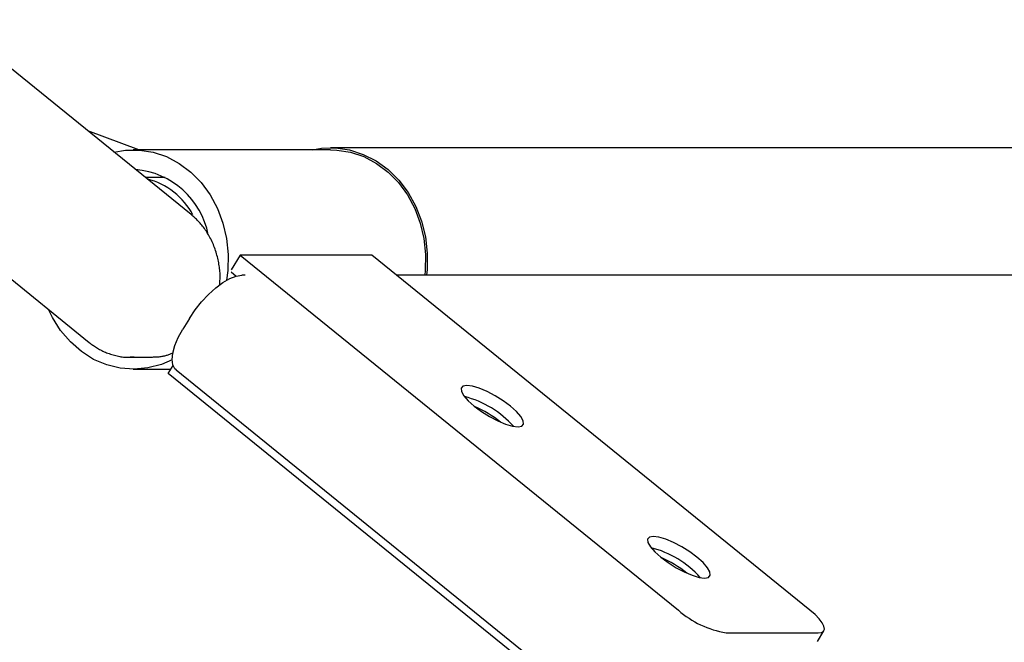
# Model space of a CAD drawing. Extents: x -5029 to 13931, y -1648 to 2158.
# Drawn here: x 1347 to 1496, y -407 to -313 of the extents above; entities that cross this region are included whole.
import ezdxf

# ---------------------------------------------------------------- set-up
doc = ezdxf.new("R2010")
doc.units = 0

msp = doc.modelspace()

# ---------------------------------------------------------------- linework, layer by layer
at = {"color": 7, "linetype": 'Continuous'}
for p, q in [((1372.66, -342.28), (1329.42, -307.23)), ((1313.95, -326.7), (1357.19, -361.75)), ((1364.71, -332.44), (1356.97, -329.56)), ((1525.88, -332.14), (1393.88, -332.14)), ((1393.88, -332.44), (1363.88, -332.44)), ((1368.73, -336.64), (1365.71, -336.64)), ((1380.13, -348.47), (1378.78, -350.69)), ((1380.13, -348.47), (1446.76, -402.48)), ((1400.13, -348.47), (1380.13, -348.47)), ((1466.76, -402.48), (1400.13, -348.47)), ((1378.75, -351.02), (1379.55, -351.67)), ((1380.91, -351.54), (1380.41, -351.54)), ((1551.91, -351.54), (1403.92, -351.54)), ((1372.43, -358.09), (1371.43, -359.73)), ((1364.04, -363.99), (1363.42, -364.01)), ((1363.42, -364.01), (1366.42, -364.01)), ((1366.42, -364.01), (1366.79, -364.01)), ((1363.88, -365.84), (1369.57, -365.84)), ((1369.18, -366.48), (1369.93, -365.25)), ((1435.81, -420.49), (1369.18, -366.48)), ((1370.39, -365.94), (1496.91, -468.5)), ((1467.89, -407.23), (1468.88, -405.6)), ((1454.01, -405.93), (1468.01, -405.93))]:
    msp.add_line(p, q, dxfattribs=at)
for points in [[(1391.12, -332.44), (1392.49, -332.22), (1394.64, -332.16), (1396.77, -332.47), (1398.84, -333.14), (1400.81, -334.14), (1402.63, -335.47), (1404.26, -337.08), (1405.67, -338.96), (1406.83, -341.05), (1407.71, -343.31), (1408.3, -345.7), (1408.58, -348.16), (1408.54, -350.64), (1408.45, -351.54)], [(1360.95, -332.79), (1362.69, -332.5), (1364.81, -332.48), (1366.9, -332.81), (1368.92, -333.49), (1370.84, -334.51), (1372.62, -335.83), (1374.2, -337.44), (1375.57, -339.3), (1376.68, -341.37), (1377.52, -343.61), (1378.08, -345.96), (1378.33, -348.38), (1378.27, -350.82), (1378.08, -352.3)], [(1393.88, -332.44), (1394.81, -332.48), (1396.9, -332.81), (1398.92, -333.49), (1400.84, -334.51), (1402.62, -335.83), (1404.2, -337.44), (1405.57, -339.3), (1406.68, -341.37), (1407.52, -343.61), (1408.08, -345.96), (1408.33, -348.38), (1408.27, -350.82), (1408.19, -351.54)], [(1377.01, -353.06), (1377.02, -352.88), (1377.04, -352.7), (1377.05, -352.52), (1377.06, -352.33), (1377.07, -352.15), (1377.08, -351.96), (1377.08, -351.76), (1377.08, -351.57), (1377.08, -351.37), (1377.07, -351.17), (1377.05, -350.96), (1377.03, -350.75), (1377.01, -350.53), (1376.98, -350.31), (1376.95, -350.09), (1376.91, -349.87), (1376.87, -349.64), (1376.83, -349.41), (1376.78, -349.18), (1376.73, -348.95), (1376.67, -348.71), (1376.61, -348.48), (1376.54, -348.25), (1376.47, -348.01), (1376.4, -347.78), (1376.32, -347.55), (1376.24, -347.32), (1376.15, -347.1), (1376.06, -346.88), (1375.96, -346.65), (1375.86, -346.44), (1375.76, -346.22), (1375.65, -346), (1375.54, -345.79), (1375.43, -345.58), (1375.31, -345.38), (1375.19, -345.18), (1375.07, -344.98), (1374.94, -344.79), (1374.81, -344.6), (1374.69, -344.42), (1374.56, -344.24), (1374.42, -344.07), (1374.29, -343.91), (1374.16, -343.75), (1374.03, -343.59), (1373.89, -343.44), (1373.76, -343.29), (1373.62, -343.16), (1373.48, -343.02), (1373.35, -342.89), (1373.21, -342.76), (1373.07, -342.64), (1372.93, -342.52), (1372.8, -342.4), (1372.66, -342.28)], [(1372.43, -358.09), (1373.28, -356.81), (1374.25, -355.59), (1375.31, -354.45), (1376.41, -353.46), (1377.51, -352.65), (1378.57, -352.04), (1379.55, -351.67), (1380.41, -351.54)], [(1369.79, -364.38), (1368.17, -365.09), (1366.11, -365.64), (1364.01, -365.84), (1361.9, -365.68), (1359.84, -365.18), (1357.86, -364.33), (1356.01, -363.15), (1354.32, -361.68), (1352.84, -359.94), (1351.6, -357.97), (1351, -356.74)], [(1370.39, -365.94), (1370.22, -365.78), (1369.9, -365.17), (1369.79, -364.36), (1369.89, -363.37), (1370.21, -362.23), (1370.73, -361.01), (1371.43, -359.73)], [(1357.19, -361.75), (1357.32, -361.85), (1357.45, -361.95), (1357.58, -362.05), (1357.71, -362.15), (1357.85, -362.24), (1357.98, -362.34), (1358.13, -362.44), (1358.27, -362.53), (1358.43, -362.63), (1358.58, -362.72), (1358.75, -362.81), (1358.91, -362.9), (1359.09, -362.99), (1359.27, -363.07), (1359.45, -363.16), (1359.64, -363.24), (1359.83, -363.32), (1360.02, -363.39), (1360.22, -363.46), (1360.43, -363.53), (1360.63, -363.6), (1360.83, -363.66), (1361.04, -363.71), (1361.24, -363.76), (1361.44, -363.81), (1361.63, -363.85), (1361.82, -363.89), (1362.01, -363.92), (1362.2, -363.95), (1362.39, -363.97), (1362.57, -363.99), (1362.74, -364), (1362.92, -364), (1363.09, -364.01), (1363.26, -364), (1363.42, -364), (1363.58, -363.99), (1363.75, -363.98), (1363.91, -363.97), (1364.07, -363.95)], [(1366.81, -363.97), (1366.96, -363.96), (1367.11, -363.96), (1367.26, -363.95), (1367.4, -363.95), (1367.55, -363.94), (1367.7, -363.93), (1367.84, -363.92), (1367.99, -363.9), (1368.13, -363.88), (1368.27, -363.86), (1368.41, -363.84), (1368.54, -363.81), (1368.68, -363.78), (1368.81, -363.74), (1368.94, -363.71), (1369.06, -363.67), (1369.19, -363.62), (1369.31, -363.58), (1369.43, -363.53), (1369.55, -363.48), (1369.66, -363.43), (1369.78, -363.38), (1369.89, -363.33), (1370.01, -363.28)], [(1468.01, -405.93), (1468.51, -405.86), (1468.83, -405.67), (1468.96, -405.35), (1468.88, -404.92), (1468.61, -404.4), (1468.16, -403.8), (1467.53, -403.15), (1466.76, -402.48)]]:
    msp.add_lwpolyline(points, dxfattribs=at)
for points in [[(1414.58, -368.29), (1414, -368.4), (1413.73, -368.72), (1413.78, -369.22), (1414.15, -369.87), (1414.82, -370.64), (1415.73, -371.45), (1416.83, -372.27), (1418.05, -373.03), (1419.29, -373.69), (1420.48, -374.19), (1421.54, -374.51), (1422.38, -374.61), (1422.96, -374.51), (1423.23, -374.19), (1423.18, -373.69), (1422.81, -373.03), (1422.15, -372.27), (1421.23, -371.45), (1420.13, -370.64), (1418.91, -369.87), (1417.67, -369.22), (1416.48, -368.72), (1415.43, -368.4)], [(1442.93, -391.28), (1442.36, -391.38), (1442.08, -391.7), (1442.13, -392.2), (1442.5, -392.86), (1443.17, -393.62), (1444.08, -394.44), (1445.19, -395.25), (1446.4, -396.02), (1447.65, -396.67), (1448.83, -397.17), (1449.89, -397.49), (1450.73, -397.6), (1451.31, -397.49), (1451.58, -397.17), (1451.53, -396.67), (1451.16, -396.02), (1450.5, -395.25), (1449.58, -394.44), (1448.48, -393.62), (1447.27, -392.86), (1446.02, -392.2), (1444.83, -391.7), (1443.78, -391.38)]]:
    msp.add_lwpolyline(points, close=True, dxfattribs=at)
for centre, radius, start, end in [((1363.2, -347.72), 12.31, 10.9634, 85.1662), ((1363.25, -347.56), 11.02, 28.2019, 75.5282), ((1410.58, -384.45), 14.91, 41.6397, 75.7626), ((1408.4, -388.04), 18.12, 51.445, 65.9571), ((1438.93, -407.43), 14.91, 41.6384, 75.7639), ((1436.74, -411.03), 18.13, 51.4468, 65.9545), ((1456.48, -391.37), 14.77, 228.8033, 260.3507)]:
    msp.add_arc(centre, radius, start, end, dxfattribs=at)

doc.saveas('drawing.dxf')
